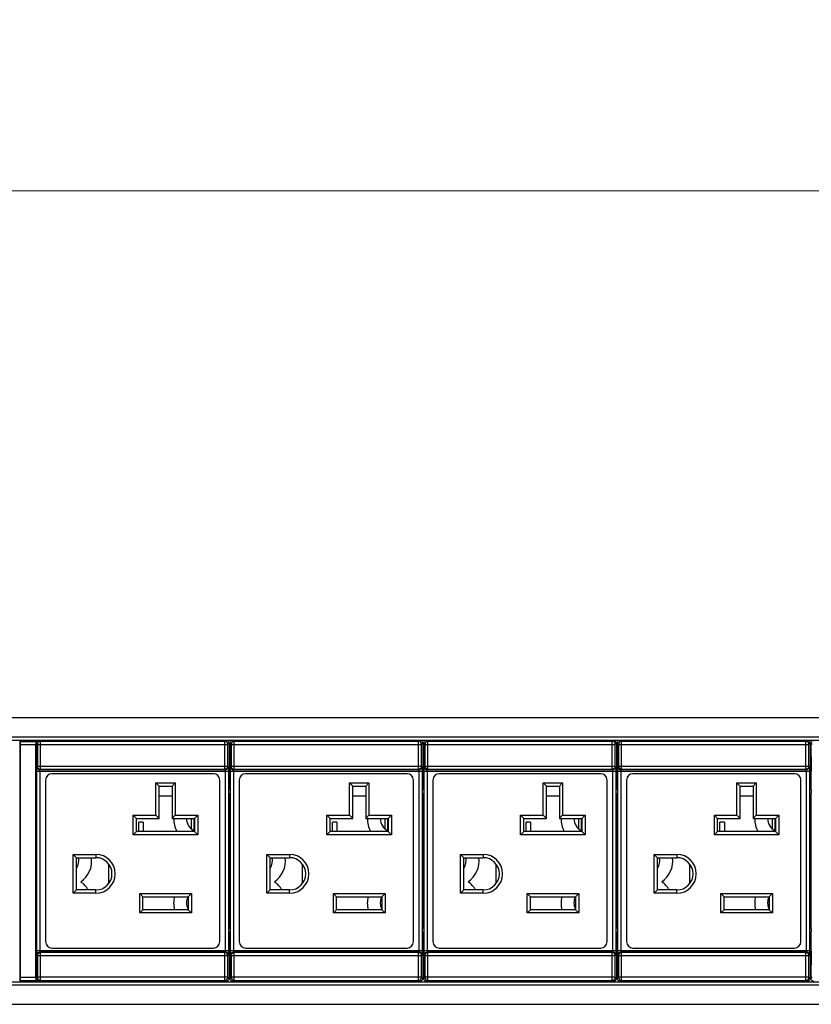
# Model space of a CAD drawing. Units: millimetres. Extents: x 0 to 1680, y 0 to 1188.
# Drawn here: x 1106 to 1228, y 791 to 943 of the extents above; entities that cross this region are included whole.
import ezdxf

# ---------------------------------------------------------------- set-up
doc = ezdxf.new("R2010")
doc.units = ezdxf.units.MM
doc.header["$LTSCALE"] = 8
doc.header["$PDMODE"] = 3
doc.header["$PDSIZE"] = 0.35
doc.layers.get('0').update_dxf_attribs({"linetype": 'CONTINUOUS'})
doc.layers.get('Defpoints').update_dxf_attribs({"linetype": 'CONTINUOUS'})
for name, color, linetype in [('02___PRT_ALL_AXES', 7, 'CONTINUOUS'), ('03___PRT_ALL_CURVES', 7, 'CONTINUOUS'), ('DIM', 5, 'CONTINUOUS')]:
    doc.layers.add(name, color=color, linetype=linetype)
doc.dimstyles.get("Standard").update_dxf_attribs({"dimscale": 3.8, "dimtxt": 3, "dimasz": 3, "dimexe": 1, "dimexo": 1, "dimgap": 1, "dimtad": 1, "dimlfac": 0.1, "dimdsep": 46, "dimtxsty": 'Standard', "dimblk": '_FILLED', "dimcen": 3, "dimadec": 0, "dimazin": 2, "dimtfac": 1, "dimtmove": 0, "dimatfit": 3, "dimldrblk": '_FILLED', "dimfxl": 1, "dimtolj": 1, "dimtzin": 0, "dimlwd": 0, "dimlwe": 0, "dimarcsym": 0})

# ---------------------------------------------------------------- blocks, each defined once
blk = doc.blocks.new('_FILLED')
at = {"color": 0, "linetype": 'ByBlock'}
blk.add_solid([(0, 0), (-1, 0.167), (-1, -0.167)], dxfattribs=at)
blk = doc.blocks.new('*D33')
at = {"layer": 'Defpoints', "color": 0, "linetype": 'Continuous', "transparency": 16777216}
for p in [(1401.14, 917), (1401.14, 837), (434.04, 835.48)]:
    blk.add_point(p, dxfattribs=at)
at = {"layer": 'DIM', "color": 0, "linetype": 'Continuous', "lineweight": 0, "transparency": 16777216}
for p, q in [((434.04, 839.28), (434.04, 920.8)), ((1401.14, 840.8), (1401.14, 920.8)), ((445.44, 917), (1389.74, 917))]:
    blk.add_line(p, q, dxfattribs=at)
at = {"layer": 'DIM', "color": 0, "linetype": 'Continuous', "lineweight": 0, "transparency": 16777216, "xscale": 11.4, "yscale": 11.4, "zscale": 11.4, "rotation": 180}
blk.add_blockref('_FILLED', (434.04, 917), dxfattribs=at)
at = {"layer": 'DIM', "color": 0, "linetype": 'Continuous', "lineweight": 0, "transparency": 16777216, "xscale": 11.4, "yscale": 11.4, "zscale": 11.4}
blk.add_blockref('_FILLED', (1401.14, 917), dxfattribs=at)
at = {"layer": 'DIM', "color": 0, "linetype": 'Continuous', "transparency": 16777216, "insert": (917.59, 926.5), "char_height": 11.4, "attachment_point": 5}
blk.add_mtext('\\A1;96.71cm [38.07"]', dxfattribs=at)

msp = doc.modelspace()

# ---------------------------------------------------------------- linework, layer by layer
at = {"color": 7, "linetype": 'Continuous'}
for p, q in [((482.041, 835.479), (1353.141, 835.479)), ((484.041, 832.479), (1351.141, 832.479)), ((484.041, 831.979), (1351.141, 831.979)), ((1105.651, 794.579), (1105.651, 831.979)), ((1105.651, 831.829), (1108.151, 831.829)), ((1105.698, 831.782), (1105.651, 831.829)), ((1105.698, 831.782), (1108.104, 831.782)), ((1105.707, 831.282), (1108.095, 831.282)), ((1105.707, 795.276), (1105.707, 831.282)), ((1108.095, 795.276), (1108.095, 831.282)), ((1108.104, 831.782), (1108.151, 831.829)), ((1108.151, 794.579), (1108.151, 831.979)), ((1108.343, 831.288), (1108.168, 831.463)), ((1108.168, 831.463), (1108.168, 829.956)), ((1108.343, 831.288), (1137.86, 831.288)), ((1108.343, 831.288), (1108.343, 827.954)), ((1108.842, 831.788), (1108.668, 831.963)), ((1137.36, 831.788), (1108.842, 831.788)), ((1108.842, 827.454), (1108.842, 831.788)), ((1109.101, 831.835), (1109.101, 831.979)), ((1137.101, 831.835), (1109.101, 831.835)), ((1137.101, 831.835), (1137.101, 831.979)), ((1137.535, 831.963), (1137.36, 831.788)), ((1137.36, 827.454), (1137.36, 831.788)), ((1138.034, 831.463), (1137.86, 831.288)), ((1137.86, 827.954), (1137.86, 831.288)), ((1138.034, 831.463), (1138.034, 824.779)), ((1138.034, 830.879), (1138.168, 830.879)), ((1138.343, 831.288), (1138.168, 831.463)), ((1138.168, 831.463), (1138.168, 829.956)), ((1138.343, 831.288), (1167.86, 831.288)), ((1138.343, 831.288), (1138.343, 827.954)), ((1138.842, 831.788), (1138.668, 831.963)), ((1167.36, 831.788), (1138.842, 831.788)), ((1138.842, 827.454), (1138.842, 831.788)), ((1139.101, 831.835), (1139.101, 831.979)), ((1167.101, 831.835), (1139.101, 831.835)), ((1167.101, 831.835), (1167.101, 831.979)), ((1167.535, 831.963), (1167.36, 831.788)), ((1167.36, 827.454), (1167.36, 831.788)), ((1168.034, 831.463), (1167.86, 831.288)), ((1167.86, 827.954), (1167.86, 831.288)), ((1168.034, 831.463), (1168.034, 824.779)), ((1168.034, 830.879), (1168.168, 830.879)), ((1168.343, 831.288), (1168.168, 831.463)), ((1168.168, 831.463), (1168.168, 829.956)), ((1168.343, 831.288), (1197.86, 831.288)), ((1168.343, 831.288), (1168.343, 827.954)), ((1168.842, 831.788), (1168.668, 831.963)), ((1197.36, 831.788), (1168.842, 831.788)), ((1168.842, 827.454), (1168.842, 831.788)), ((1169.101, 831.835), (1169.101, 831.979)), ((1197.101, 831.835), (1169.101, 831.835)), ((1197.101, 831.835), (1197.101, 831.979)), ((1197.535, 831.963), (1197.36, 831.788)), ((1197.36, 827.454), (1197.36, 831.788)), ((1198.034, 831.463), (1197.86, 831.288)), ((1197.86, 827.954), (1197.86, 831.288)), ((1198.034, 831.463), (1198.034, 824.779)), ((1198.034, 830.879), (1198.168, 830.879)), ((1198.343, 831.288), (1198.168, 831.463)), ((1198.168, 831.463), (1198.168, 829.956)), ((1198.343, 831.288), (1227.86, 831.288)), ((1198.343, 831.288), (1198.343, 827.954)), ((1198.842, 831.788), (1198.668, 831.963)), ((1227.36, 831.788), (1198.842, 831.788)), ((1198.842, 827.454), (1198.842, 831.788)), ((1199.101, 831.835), (1199.101, 831.979)), ((1227.101, 831.835), (1199.101, 831.835)), ((1227.101, 831.835), (1227.101, 831.979)), ((1227.535, 831.963), (1227.36, 831.788)), ((1227.36, 827.454), (1227.36, 831.788)), ((1228.034, 831.463), (1227.86, 831.288)), ((1227.86, 827.954), (1227.86, 831.288)), ((1228.034, 831.463), (1228.034, 824.779)), ((1228.034, 830.879), (1228.168, 830.879)), ((1228.343, 831.288), (1228.168, 831.463)), ((1228.168, 831.463), (1228.168, 829.956)), ((1138.034, 830.379), (1138.168, 830.379)), ((1168.034, 830.379), (1168.168, 830.379)), ((1198.034, 830.379), (1198.168, 830.379)), ((1228.034, 830.379), (1228.168, 830.379)), ((1108.266, 827.877), (1108.343, 827.954)), ((1108.343, 827.954), (1137.86, 827.954)), ((1137.86, 827.954), (1137.937, 827.877)), ((1138.266, 827.877), (1138.343, 827.954)), ((1138.343, 827.954), (1167.86, 827.954)), ((1167.86, 827.954), (1167.937, 827.877)), ((1168.266, 827.877), (1168.343, 827.954)), ((1168.343, 827.954), (1197.86, 827.954)), ((1197.86, 827.954), (1197.937, 827.877)), ((1198.266, 827.877), (1198.343, 827.954)), ((1198.343, 827.954), (1227.86, 827.954)), ((1227.86, 827.954), (1227.937, 827.877)), ((1108.168, 826.602), (1108.168, 824.779)), ((1108.254, 827.177), (1137.949, 827.177)), ((1108.254, 799.382), (1108.254, 827.177)), ((1108.753, 799.382), (1108.753, 827.177)), ((1108.765, 827.377), (1108.842, 827.454)), ((1137.437, 827.377), (1108.765, 827.377)), ((1108.842, 827.454), (1137.36, 827.454)), ((1135.601, 826.779), (1110.601, 826.779)), ((1137.36, 827.454), (1137.437, 827.377)), ((1137.449, 827.177), (1137.449, 799.382)), ((1137.949, 827.177), (1137.949, 799.382)), ((1138.168, 826.602), (1138.168, 824.779)), ((1138.254, 827.177), (1167.949, 827.177)), ((1138.254, 799.382), (1138.254, 827.177)), ((1138.753, 799.382), (1138.753, 827.177)), ((1138.765, 827.377), (1138.842, 827.454)), ((1167.437, 827.377), (1138.765, 827.377)), ((1138.842, 827.454), (1167.36, 827.454)), ((1165.601, 826.779), (1140.601, 826.779)), ((1167.36, 827.454), (1167.437, 827.377)), ((1167.449, 827.177), (1167.449, 799.382)), ((1167.949, 827.177), (1167.949, 799.382)), ((1168.168, 826.602), (1168.168, 824.779)), ((1168.254, 827.177), (1197.949, 827.177)), ((1168.254, 799.382), (1168.254, 827.177)), ((1168.753, 799.382), (1168.753, 827.177)), ((1168.765, 827.377), (1168.842, 827.454)), ((1197.437, 827.377), (1168.765, 827.377)), ((1168.842, 827.454), (1197.36, 827.454)), ((1195.601, 826.779), (1170.601, 826.779)), ((1197.36, 827.454), (1197.437, 827.377)), ((1197.449, 827.177), (1197.449, 799.382)), ((1197.949, 827.177), (1197.949, 799.382)), ((1198.168, 826.602), (1198.168, 824.779)), ((1198.254, 827.177), (1227.949, 827.177)), ((1198.254, 799.382), (1198.254, 827.177)), ((1198.753, 799.382), (1198.753, 827.177)), ((1198.765, 827.377), (1198.842, 827.454)), ((1227.437, 827.377), (1198.765, 827.377)), ((1198.842, 827.454), (1227.36, 827.454)), ((1225.601, 826.779), (1200.601, 826.779)), ((1227.36, 827.454), (1227.437, 827.377)), ((1227.449, 827.177), (1227.449, 799.382)), ((1227.949, 827.177), (1227.949, 799.382)), ((1228.168, 826.602), (1228.168, 824.779)), ((1109.601, 825.779), (1109.601, 800.779)), ((1126.701, 825.339), (1129.701, 825.339)), ((1127.201, 824.839), (1126.701, 825.339)), ((1126.701, 820.339), (1126.701, 825.339)), ((1127.201, 824.839), (1129.201, 824.839)), ((1127.201, 819.839), (1127.201, 824.839)), ((1129.201, 824.839), (1129.701, 825.339)), ((1129.201, 824.839), (1129.201, 819.839)), ((1129.701, 825.339), (1129.701, 820.339)), ((1136.601, 800.779), (1136.601, 825.779)), ((1139.601, 825.779), (1139.601, 800.779)), ((1156.701, 825.339), (1159.701, 825.339)), ((1157.201, 824.839), (1156.701, 825.339)), ((1156.701, 820.339), (1156.701, 825.339)), ((1157.201, 824.839), (1159.201, 824.839)), ((1157.201, 819.839), (1157.201, 824.839)), ((1159.201, 824.839), (1159.701, 825.339)), ((1159.201, 824.839), (1159.201, 819.839)), ((1159.701, 825.339), (1159.701, 820.339)), ((1166.601, 800.779), (1166.601, 825.779)), ((1169.601, 825.779), (1169.601, 800.779)), ((1186.701, 825.339), (1189.701, 825.339)), ((1187.201, 824.839), (1186.701, 825.339)), ((1186.701, 820.339), (1186.701, 825.339)), ((1187.201, 824.839), (1189.201, 824.839)), ((1187.201, 819.839), (1187.201, 824.839)), ((1189.201, 824.839), (1189.701, 825.339)), ((1189.201, 824.839), (1189.201, 819.839)), ((1189.701, 825.339), (1189.701, 820.339)), ((1196.601, 800.779), (1196.601, 825.779)), ((1199.601, 825.779), (1199.601, 800.779)), ((1216.701, 825.339), (1219.701, 825.339)), ((1217.201, 824.839), (1216.701, 825.339)), ((1216.701, 820.339), (1216.701, 825.339)), ((1217.201, 824.839), (1219.201, 824.839)), ((1217.201, 819.839), (1217.201, 824.839)), ((1219.201, 824.839), (1219.701, 825.339)), ((1219.201, 824.839), (1219.201, 819.839)), ((1219.701, 825.339), (1219.701, 820.339)), ((1226.601, 800.779), (1226.601, 825.779)), ((1108.177, 824.279), (1108.185, 824.279)), ((1108.194, 802.779), (1108.194, 823.779)), ((1129.201, 823.279), (1127.201, 823.279)), ((1138.008, 802.779), (1138.008, 823.779)), ((1138.026, 824.279), (1138.017, 824.279)), ((1138.026, 824.279), (1138.028, 824.304)), ((1138.177, 824.279), (1138.185, 824.279)), ((1138.194, 802.779), (1138.194, 823.779)), ((1159.201, 823.279), (1157.201, 823.279)), ((1168.008, 802.779), (1168.008, 823.779)), ((1168.026, 824.279), (1168.017, 824.279)), ((1168.026, 824.279), (1168.028, 824.304)), ((1168.177, 824.279), (1168.185, 824.279)), ((1168.194, 802.779), (1168.194, 823.779)), ((1189.201, 823.279), (1187.201, 823.279)), ((1198.008, 802.779), (1198.008, 823.779)), ((1198.026, 824.279), (1198.017, 824.279)), ((1198.026, 824.279), (1198.028, 824.304)), ((1198.177, 824.279), (1198.185, 824.279)), ((1198.194, 802.779), (1198.194, 823.779)), ((1219.201, 823.279), (1217.201, 823.279)), ((1228.008, 802.779), (1228.008, 823.779)), ((1228.026, 824.279), (1228.017, 824.279)), ((1228.026, 824.279), (1228.028, 824.304)), ((1228.177, 824.279), (1228.185, 824.279)), ((1228.194, 802.779), (1228.194, 823.779)), ((1123.201, 820.339), (1126.701, 820.339)), ((1123.701, 819.839), (1123.201, 820.339)), ((1123.201, 817.339), (1123.201, 820.339)), ((1127.201, 819.839), (1126.701, 820.339)), ((1129.201, 819.839), (1129.701, 820.339)), ((1129.701, 820.339), (1133.201, 820.339)), ((1132.701, 819.839), (1133.201, 820.339)), ((1133.201, 820.339), (1133.201, 817.339)), ((1153.201, 820.339), (1156.701, 820.339)), ((1153.701, 819.839), (1153.201, 820.339)), ((1153.201, 817.339), (1153.201, 820.339)), ((1157.201, 819.839), (1156.701, 820.339)), ((1159.201, 819.839), (1159.701, 820.339)), ((1159.701, 820.339), (1163.201, 820.339)), ((1162.701, 819.839), (1163.201, 820.339)), ((1163.201, 820.339), (1163.201, 817.339)), ((1183.201, 820.339), (1186.701, 820.339)), ((1183.701, 819.839), (1183.201, 820.339)), ((1183.201, 817.339), (1183.201, 820.339)), ((1187.201, 819.839), (1186.701, 820.339)), ((1189.201, 819.839), (1189.701, 820.339)), ((1189.701, 820.339), (1193.201, 820.339)), ((1192.701, 819.839), (1193.201, 820.339)), ((1193.201, 820.339), (1193.201, 817.339)), ((1213.201, 820.339), (1216.701, 820.339)), ((1213.701, 819.839), (1213.201, 820.339)), ((1213.201, 817.339), (1213.201, 820.339)), ((1217.201, 819.839), (1216.701, 820.339)), ((1219.201, 819.839), (1219.701, 820.339)), ((1219.701, 820.339), (1223.201, 820.339)), ((1222.701, 819.839), (1223.201, 820.339)), ((1223.201, 820.339), (1223.201, 817.339)), ((1123.701, 819.839), (1127.201, 819.839)), ((1123.701, 817.839), (1123.701, 819.839)), ((1124.751, 819.279), (1124.051, 819.279)), ((1124.051, 817.839), (1124.051, 819.279)), ((1124.751, 819.279), (1124.751, 817.839)), ((1129.201, 819.839), (1132.701, 819.839)), ((1132.701, 819.839), (1132.701, 817.839)), ((1153.701, 819.839), (1157.201, 819.839)), ((1153.701, 817.839), (1153.701, 819.839)), ((1154.751, 819.279), (1154.051, 819.279)), ((1154.051, 817.839), (1154.051, 819.279)), ((1154.751, 819.279), (1154.751, 817.839)), ((1159.201, 819.839), (1162.701, 819.839)), ((1162.701, 819.839), (1162.701, 817.839)), ((1183.701, 819.839), (1187.201, 819.839)), ((1183.701, 817.839), (1183.701, 819.839)), ((1184.751, 819.279), (1184.051, 819.279)), ((1184.051, 817.839), (1184.051, 819.279)), ((1184.751, 819.279), (1184.751, 817.839)), ((1189.201, 819.839), (1192.701, 819.839)), ((1192.701, 819.839), (1192.701, 817.839)), ((1213.701, 819.839), (1217.201, 819.839)), ((1213.701, 817.839), (1213.701, 819.839)), ((1214.751, 819.279), (1214.051, 819.279)), ((1214.051, 817.839), (1214.051, 819.279)), ((1214.751, 819.279), (1214.751, 817.839)), ((1219.201, 819.839), (1222.701, 819.839)), ((1222.701, 819.839), (1222.701, 817.839)), ((1123.701, 817.839), (1123.201, 817.339)), ((1133.201, 817.339), (1123.201, 817.339)), ((1132.701, 817.839), (1123.701, 817.839)), ((1132.701, 817.839), (1133.201, 817.339)), ((1153.701, 817.839), (1153.201, 817.339)), ((1163.201, 817.339), (1153.201, 817.339)), ((1162.701, 817.839), (1153.701, 817.839)), ((1162.701, 817.839), (1163.201, 817.339)), ((1183.701, 817.839), (1183.201, 817.339)), ((1193.201, 817.339), (1183.201, 817.339)), ((1192.701, 817.839), (1183.701, 817.839)), ((1192.701, 817.839), (1193.201, 817.339)), ((1213.701, 817.839), (1213.201, 817.339)), ((1223.201, 817.339), (1213.201, 817.339)), ((1222.701, 817.839), (1213.701, 817.839)), ((1222.701, 817.839), (1223.201, 817.339)), ((1113.901, 814.279), (1117.401, 814.279)), ((1114.401, 813.779), (1113.901, 814.279)), ((1113.901, 808.279), (1113.901, 814.279)), ((1117.401, 814.279), (1117.401, 813.779)), ((1143.901, 814.279), (1147.401, 814.279)), ((1144.401, 813.779), (1143.901, 814.279)), ((1143.901, 808.279), (1143.901, 814.279)), ((1147.401, 814.279), (1147.401, 813.779)), ((1173.901, 814.279), (1177.401, 814.279)), ((1174.401, 813.779), (1173.901, 814.279)), ((1173.901, 808.279), (1173.901, 814.279)), ((1177.401, 814.279), (1177.401, 813.779)), ((1203.901, 814.279), (1207.401, 814.279)), ((1204.401, 813.779), (1203.901, 814.279)), ((1203.901, 808.279), (1203.901, 814.279)), ((1207.401, 814.279), (1207.401, 813.779)), ((1114.401, 813.779), (1117.401, 813.779)), ((1114.401, 808.779), (1114.401, 813.779)), ((1119.401, 809.779), (1119.401, 812.779)), ((1144.401, 813.779), (1147.401, 813.779)), ((1144.401, 808.779), (1144.401, 813.779)), ((1149.401, 809.779), (1149.401, 812.779)), ((1174.401, 813.779), (1177.401, 813.779)), ((1174.401, 808.779), (1174.401, 813.779)), ((1179.401, 809.779), (1179.401, 812.779)), ((1204.401, 813.779), (1207.401, 813.779)), ((1204.401, 808.779), (1204.401, 813.779)), ((1209.401, 809.779), (1209.401, 812.779)), ((1114.401, 808.779), (1113.901, 808.279)), ((1117.401, 808.279), (1113.901, 808.279)), ((1117.401, 808.779), (1114.401, 808.779)), ((1117.401, 808.279), (1117.401, 808.779)), ((1124.201, 808.229), (1132.201, 808.229)), ((1124.701, 807.729), (1124.201, 808.229)), ((1124.201, 805.229), (1124.201, 808.229)), ((1131.701, 807.729), (1132.201, 808.229)), ((1132.201, 808.229), (1132.201, 805.229)), ((1144.401, 808.779), (1143.901, 808.279)), ((1147.401, 808.279), (1143.901, 808.279)), ((1147.401, 808.779), (1144.401, 808.779)), ((1147.401, 808.279), (1147.401, 808.779)), ((1154.201, 808.229), (1162.201, 808.229)), ((1154.701, 807.729), (1154.201, 808.229)), ((1154.201, 805.229), (1154.201, 808.229)), ((1161.701, 807.729), (1162.201, 808.229)), ((1162.201, 808.229), (1162.201, 805.229)), ((1174.401, 808.779), (1173.901, 808.279)), ((1177.401, 808.279), (1173.901, 808.279)), ((1177.401, 808.779), (1174.401, 808.779)), ((1177.401, 808.279), (1177.401, 808.779)), ((1184.201, 808.229), (1192.201, 808.229)), ((1184.701, 807.729), (1184.201, 808.229)), ((1184.201, 805.229), (1184.201, 808.229)), ((1191.701, 807.729), (1192.201, 808.229)), ((1192.201, 808.229), (1192.201, 805.229)), ((1204.401, 808.779), (1203.901, 808.279)), ((1207.401, 808.279), (1203.901, 808.279)), ((1207.401, 808.779), (1204.401, 808.779)), ((1207.401, 808.279), (1207.401, 808.779)), ((1214.201, 808.229), (1222.201, 808.229)), ((1214.701, 807.729), (1214.201, 808.229)), ((1214.201, 805.229), (1214.201, 808.229)), ((1221.701, 807.729), (1222.201, 808.229)), ((1222.201, 808.229), (1222.201, 805.229)), ((1124.701, 807.729), (1131.701, 807.729)), ((1124.701, 805.729), (1124.701, 807.729)), ((1131.701, 807.729), (1131.701, 805.729)), ((1154.701, 807.729), (1161.701, 807.729)), ((1154.701, 805.729), (1154.701, 807.729)), ((1161.701, 807.729), (1161.701, 805.729)), ((1184.701, 807.729), (1191.701, 807.729)), ((1184.701, 805.729), (1184.701, 807.729)), ((1191.701, 807.729), (1191.701, 805.729)), ((1214.701, 807.729), (1221.701, 807.729)), ((1214.701, 805.729), (1214.701, 807.729)), ((1221.701, 807.729), (1221.701, 805.729)), ((1124.701, 805.729), (1124.201, 805.229)), ((1132.201, 805.229), (1124.201, 805.229)), ((1131.701, 805.729), (1124.701, 805.729)), ((1131.701, 805.729), (1132.201, 805.229)), ((1154.701, 805.729), (1154.201, 805.229)), ((1162.201, 805.229), (1154.201, 805.229)), ((1161.701, 805.729), (1154.701, 805.729)), ((1161.701, 805.729), (1162.201, 805.229)), ((1184.701, 805.729), (1184.201, 805.229)), ((1192.201, 805.229), (1184.201, 805.229)), ((1191.701, 805.729), (1184.701, 805.729)), ((1191.701, 805.729), (1192.201, 805.229)), ((1214.701, 805.729), (1214.201, 805.229)), ((1222.201, 805.229), (1214.201, 805.229)), ((1221.701, 805.729), (1214.701, 805.729)), ((1221.701, 805.729), (1222.201, 805.229)), ((1108.168, 801.779), (1108.168, 799.956)), ((1108.177, 802.279), (1108.174, 802.255)), ((1108.177, 802.279), (1108.185, 802.279)), ((1138.026, 802.279), (1138.017, 802.279)), ((1138.034, 801.779), (1138.034, 795.096)), ((1138.168, 801.779), (1138.168, 799.956)), ((1138.177, 802.279), (1138.174, 802.255)), ((1138.177, 802.279), (1138.185, 802.279)), ((1168.026, 802.279), (1168.017, 802.279)), ((1168.034, 801.779), (1168.034, 795.096)), ((1168.168, 801.779), (1168.168, 799.956)), ((1168.177, 802.279), (1168.174, 802.255)), ((1168.177, 802.279), (1168.185, 802.279)), ((1198.026, 802.279), (1198.017, 802.279)), ((1198.034, 801.779), (1198.034, 795.096)), ((1198.168, 801.779), (1198.168, 799.956)), ((1198.177, 802.279), (1198.174, 802.255)), ((1198.177, 802.279), (1198.185, 802.279)), ((1228.026, 802.279), (1228.017, 802.279)), ((1228.034, 801.779), (1228.034, 795.096)), ((1228.168, 801.779), (1228.168, 799.956)), ((1228.177, 802.279), (1228.174, 802.255)), ((1228.177, 802.279), (1228.185, 802.279)), ((1137.949, 799.382), (1108.254, 799.382)), ((1137.437, 799.182), (1108.765, 799.182)), ((1108.842, 799.105), (1108.765, 799.182)), ((1137.36, 799.105), (1108.842, 799.105)), ((1108.842, 794.771), (1108.842, 799.105)), ((1110.601, 799.779), (1135.601, 799.779)), ((1137.437, 799.182), (1137.36, 799.105)), ((1137.36, 794.771), (1137.36, 799.105)), ((1167.949, 799.382), (1138.254, 799.382)), ((1167.437, 799.182), (1138.765, 799.182)), ((1138.842, 799.105), (1138.765, 799.182)), ((1167.36, 799.105), (1138.842, 799.105)), ((1138.842, 794.771), (1138.842, 799.105)), ((1140.601, 799.779), (1165.601, 799.779)), ((1167.437, 799.182), (1167.36, 799.105)), ((1167.36, 794.771), (1167.36, 799.105)), ((1197.949, 799.382), (1168.254, 799.382)), ((1197.437, 799.182), (1168.765, 799.182)), ((1168.842, 799.105), (1168.765, 799.182)), ((1197.36, 799.105), (1168.842, 799.105)), ((1168.842, 794.771), (1168.842, 799.105)), ((1170.601, 799.779), (1195.601, 799.779)), ((1197.437, 799.182), (1197.36, 799.105)), ((1197.36, 794.771), (1197.36, 799.105)), ((1227.949, 799.382), (1198.254, 799.382)), ((1227.437, 799.182), (1198.765, 799.182)), ((1198.842, 799.105), (1198.765, 799.182)), ((1227.36, 799.105), (1198.842, 799.105)), ((1198.842, 794.771), (1198.842, 799.105)), ((1200.601, 799.779), (1225.601, 799.779)), ((1227.437, 799.182), (1227.36, 799.105)), ((1227.36, 794.771), (1227.36, 799.105)), ((1108.343, 798.605), (1108.266, 798.682)), ((1137.86, 798.605), (1108.343, 798.605)), ((1108.343, 798.605), (1108.343, 795.271)), ((1137.937, 798.682), (1137.86, 798.605)), ((1137.86, 795.271), (1137.86, 798.605)), ((1138.343, 798.605), (1138.266, 798.682)), ((1167.86, 798.605), (1138.343, 798.605)), ((1138.343, 798.605), (1138.343, 795.271)), ((1167.937, 798.682), (1167.86, 798.605)), ((1167.86, 795.271), (1167.86, 798.605)), ((1168.343, 798.605), (1168.266, 798.682)), ((1197.86, 798.605), (1168.343, 798.605)), ((1168.343, 798.605), (1168.343, 795.271)), ((1197.937, 798.682), (1197.86, 798.605)), ((1197.86, 795.271), (1197.86, 798.605)), ((1198.343, 798.605), (1198.266, 798.682)), ((1227.86, 798.605), (1198.343, 798.605)), ((1198.343, 798.605), (1198.343, 795.271)), ((1227.937, 798.682), (1227.86, 798.605)), ((1227.86, 795.271), (1227.86, 798.605)), ((1108.168, 796.602), (1108.168, 795.096)), ((1138.034, 796.179), (1138.168, 796.179)), ((1138.034, 795.679), (1138.168, 795.679)), ((1138.168, 796.602), (1138.168, 795.096)), ((1168.034, 796.179), (1168.168, 796.179)), ((1168.034, 795.679), (1168.168, 795.679)), ((1168.168, 796.602), (1168.168, 795.096)), ((1198.034, 796.179), (1198.168, 796.179)), ((1198.034, 795.679), (1198.168, 795.679)), ((1198.168, 796.602), (1198.168, 795.096)), ((1228.034, 796.179), (1228.168, 796.179)), ((1228.034, 795.679), (1228.168, 795.679)), ((1228.168, 796.602), (1228.168, 795.096)), ((484.041, 794.579), (1351.141, 794.579)), ((1105.651, 794.729), (1105.698, 794.777)), ((1108.151, 794.729), (1105.651, 794.729)), ((1105.698, 794.777), (1108.104, 794.777)), ((1105.707, 795.276), (1108.095, 795.276)), ((1108.151, 794.729), (1108.104, 794.777)), ((1108.168, 795.096), (1108.343, 795.271)), ((1137.86, 795.271), (1108.343, 795.271)), ((1108.668, 794.596), (1108.842, 794.771)), ((1108.842, 794.771), (1137.36, 794.771)), ((1137.101, 794.724), (1109.101, 794.724)), ((1109.101, 794.579), (1109.101, 794.724)), ((1137.101, 794.579), (1137.101, 794.724)), ((1137.36, 794.771), (1137.535, 794.596)), ((1137.86, 795.271), (1138.034, 795.096)), ((1138.168, 795.096), (1138.343, 795.271)), ((1167.86, 795.271), (1138.343, 795.271)), ((1138.668, 794.596), (1138.842, 794.771)), ((1138.842, 794.771), (1167.36, 794.771)), ((1167.101, 794.724), (1139.101, 794.724)), ((1139.101, 794.579), (1139.101, 794.724)), ((1167.101, 794.579), (1167.101, 794.724)), ((1167.36, 794.771), (1167.535, 794.596)), ((1167.86, 795.271), (1168.034, 795.096)), ((1168.168, 795.096), (1168.343, 795.271)), ((1197.86, 795.271), (1168.343, 795.271)), ((1168.668, 794.596), (1168.842, 794.771)), ((1168.842, 794.771), (1197.36, 794.771)), ((1197.101, 794.724), (1169.101, 794.724)), ((1169.101, 794.579), (1169.101, 794.724)), ((1197.101, 794.579), (1197.101, 794.724)), ((1197.36, 794.771), (1197.535, 794.596)), ((1197.86, 795.271), (1198.034, 795.096)), ((1198.168, 795.096), (1198.343, 795.271)), ((1227.86, 795.271), (1198.343, 795.271)), ((1198.668, 794.596), (1198.842, 794.771)), ((1198.842, 794.771), (1227.36, 794.771)), ((1227.101, 794.724), (1199.101, 794.724)), ((1199.101, 794.579), (1199.101, 794.724)), ((1227.101, 794.579), (1227.101, 794.724)), ((1227.36, 794.771), (1227.535, 794.596)), ((1227.86, 795.271), (1228.034, 795.096)), ((1228.168, 795.096), (1228.343, 795.271)), ((484.041, 794.079), (1351.141, 794.079)), ((482.041, 791.079), (1353.141, 791.079))]:
    msp.add_line(p, q, dxfattribs=at)
for points in [[(1105.707, 831.282), (1105.707, 831.435), (1105.705, 831.573), (1105.703, 831.684), (1105.701, 831.756), (1105.698, 831.782)], [(1108.104, 831.782), (1108.101, 831.756), (1108.099, 831.684), (1108.097, 831.573), (1108.096, 831.435), (1108.095, 831.282)], [(1108.168, 831.463), (1108.192, 831.617), (1108.263, 831.757)], [(1108.263, 831.757), (1108.374, 831.867), (1108.513, 831.938), (1108.668, 831.963)], [(1108.842, 831.788), (1108.688, 831.763), (1108.549, 831.692), (1108.438, 831.582), (1108.367, 831.442), (1108.343, 831.288)], [(1137.86, 831.288), (1137.835, 831.442), (1137.764, 831.582), (1137.654, 831.692), (1137.514, 831.763), (1137.36, 831.788)], [(1137.535, 831.963), (1137.689, 831.938), (1137.828, 831.867), (1137.939, 831.757), (1138.01, 831.617), (1138.034, 831.463)], [(1138.168, 831.463), (1138.192, 831.617), (1138.263, 831.757), (1138.374, 831.867), (1138.513, 831.938), (1138.668, 831.963)], [(1138.842, 831.788), (1138.688, 831.763), (1138.549, 831.692), (1138.438, 831.582), (1138.367, 831.442), (1138.343, 831.288)], [(1167.86, 831.288), (1167.835, 831.442), (1167.764, 831.582), (1167.654, 831.692), (1167.514, 831.763), (1167.36, 831.788)], [(1167.535, 831.963), (1167.689, 831.938), (1167.828, 831.867), (1167.939, 831.757), (1168.01, 831.617), (1168.034, 831.463)], [(1168.168, 831.463), (1168.192, 831.617), (1168.263, 831.757), (1168.374, 831.867), (1168.513, 831.938), (1168.668, 831.963)], [(1168.842, 831.788), (1168.688, 831.763), (1168.549, 831.692), (1168.438, 831.582), (1168.367, 831.442), (1168.343, 831.288)], [(1197.86, 831.288), (1197.835, 831.442), (1197.764, 831.582), (1197.654, 831.692), (1197.514, 831.763), (1197.36, 831.788)], [(1197.535, 831.963), (1197.689, 831.938), (1197.828, 831.867), (1197.939, 831.757), (1198.01, 831.617), (1198.034, 831.463)], [(1198.168, 831.463), (1198.192, 831.617), (1198.263, 831.757), (1198.374, 831.867), (1198.513, 831.938), (1198.668, 831.963)], [(1198.842, 831.788), (1198.688, 831.763), (1198.549, 831.692), (1198.438, 831.582), (1198.367, 831.442), (1198.343, 831.288)], [(1227.86, 831.288), (1227.835, 831.442), (1227.764, 831.582), (1227.654, 831.692), (1227.514, 831.763), (1227.36, 831.788)], [(1227.535, 831.963), (1227.689, 831.938), (1227.828, 831.867), (1227.939, 831.757), (1228.01, 831.617), (1228.034, 831.463)], [(1228.168, 831.463), (1228.192, 831.617), (1228.263, 831.757), (1228.374, 831.867), (1228.513, 831.938), (1228.668, 831.963)], [(1108.168, 829.956), (1108.168, 829.799), (1108.17, 829.658), (1108.172, 829.547), (1108.174, 829.477)], [(1108.174, 829.477), (1108.179, 829.348), (1108.184, 829.148), (1108.187, 828.892), (1108.189, 828.596), (1108.19, 828.279), (1108.189, 827.963), (1108.187, 827.667), (1108.184, 827.41), (1108.179, 827.211), (1108.174, 827.081)], [(1138.168, 829.956), (1138.168, 829.799), (1138.17, 829.658), (1138.172, 829.547), (1138.174, 829.477)], [(1138.174, 829.477), (1138.179, 829.348), (1138.184, 829.148), (1138.187, 828.892), (1138.189, 828.596), (1138.19, 828.279), (1138.189, 827.963), (1138.187, 827.667), (1138.184, 827.41), (1138.179, 827.211), (1138.174, 827.081)], [(1168.168, 829.956), (1168.168, 829.799), (1168.17, 829.658), (1168.172, 829.547), (1168.174, 829.477)], [(1168.174, 829.477), (1168.179, 829.348), (1168.184, 829.148), (1168.187, 828.892), (1168.189, 828.596), (1168.19, 828.279), (1168.189, 827.963), (1168.187, 827.667), (1168.184, 827.41), (1168.179, 827.211), (1168.174, 827.081)], [(1198.168, 829.956), (1198.168, 829.799), (1198.17, 829.658), (1198.172, 829.547), (1198.174, 829.477)], [(1198.174, 829.477), (1198.179, 829.348), (1198.184, 829.148), (1198.187, 828.892), (1198.189, 828.596), (1198.19, 828.279), (1198.189, 827.963), (1198.187, 827.667), (1198.184, 827.41), (1198.179, 827.211), (1198.174, 827.081)], [(1228.168, 829.956), (1228.168, 829.799), (1228.17, 829.658), (1228.172, 829.547), (1228.174, 829.477)], [(1228.174, 829.477), (1228.179, 829.348), (1228.184, 829.148), (1228.187, 828.892), (1228.189, 828.596), (1228.19, 828.279), (1228.189, 827.963), (1228.187, 827.667), (1228.184, 827.41), (1228.179, 827.211), (1228.174, 827.081)], [(1108.254, 827.177), (1108.254, 827.356), (1108.255, 827.524), (1108.257, 827.668), (1108.26, 827.779), (1108.262, 827.85), (1108.266, 827.877)], [(1108.266, 827.877), (1108.29, 827.723), (1108.361, 827.583), (1108.472, 827.473), (1108.611, 827.402), (1108.765, 827.377)], [(1108.343, 827.954), (1108.367, 827.801), (1108.437, 827.661), (1108.548, 827.55), (1108.688, 827.479), (1108.842, 827.454)], [(1137.86, 827.954), (1137.836, 827.801), (1137.765, 827.661), (1137.654, 827.55), (1137.515, 827.479), (1137.36, 827.454)], [(1137.937, 827.877), (1137.912, 827.723), (1137.841, 827.583), (1137.731, 827.473), (1137.591, 827.402), (1137.437, 827.377)], [(1137.937, 827.877), (1137.94, 827.85), (1137.943, 827.779), (1137.945, 827.668), (1137.947, 827.524), (1137.948, 827.356), (1137.949, 827.177)], [(1138.254, 827.177), (1138.254, 827.356), (1138.255, 827.524), (1138.257, 827.668), (1138.26, 827.779), (1138.262, 827.85), (1138.266, 827.877)], [(1138.266, 827.877), (1138.29, 827.723), (1138.361, 827.583), (1138.472, 827.473), (1138.611, 827.402), (1138.765, 827.377)], [(1138.343, 827.954), (1138.367, 827.801), (1138.437, 827.661), (1138.548, 827.55), (1138.688, 827.479), (1138.842, 827.454)], [(1167.86, 827.954), (1167.836, 827.801), (1167.765, 827.661), (1167.654, 827.55), (1167.515, 827.479), (1167.36, 827.454)], [(1167.937, 827.877), (1167.912, 827.723), (1167.841, 827.583), (1167.731, 827.473), (1167.591, 827.402), (1167.437, 827.377)], [(1167.937, 827.877), (1167.94, 827.85), (1167.943, 827.779), (1167.945, 827.668), (1167.947, 827.524), (1167.948, 827.356), (1167.949, 827.177)], [(1168.254, 827.177), (1168.254, 827.356), (1168.255, 827.524), (1168.257, 827.668), (1168.26, 827.779), (1168.262, 827.85), (1168.266, 827.877)], [(1168.266, 827.877), (1168.29, 827.723), (1168.361, 827.583), (1168.472, 827.473), (1168.611, 827.402), (1168.765, 827.377)], [(1168.343, 827.954), (1168.367, 827.801), (1168.437, 827.661), (1168.548, 827.55), (1168.688, 827.479), (1168.842, 827.454)], [(1197.86, 827.954), (1197.836, 827.801), (1197.765, 827.661), (1197.654, 827.55), (1197.515, 827.479), (1197.36, 827.454)], [(1197.937, 827.877), (1197.912, 827.723), (1197.841, 827.583), (1197.731, 827.473), (1197.591, 827.402), (1197.437, 827.377)], [(1197.937, 827.877), (1197.94, 827.85), (1197.943, 827.779), (1197.945, 827.668), (1197.947, 827.524), (1197.948, 827.356), (1197.949, 827.177)], [(1198.254, 827.177), (1198.254, 827.356), (1198.255, 827.524), (1198.257, 827.668), (1198.26, 827.779), (1198.262, 827.85), (1198.266, 827.877)], [(1198.266, 827.877), (1198.29, 827.723), (1198.361, 827.583), (1198.472, 827.473), (1198.611, 827.402), (1198.765, 827.377)], [(1198.343, 827.954), (1198.367, 827.801), (1198.437, 827.661), (1198.548, 827.55), (1198.688, 827.479), (1198.842, 827.454)], [(1227.86, 827.954), (1227.836, 827.801), (1227.765, 827.661), (1227.654, 827.55), (1227.515, 827.479), (1227.36, 827.454)], [(1227.937, 827.877), (1227.912, 827.723), (1227.841, 827.583), (1227.731, 827.473), (1227.591, 827.402), (1227.437, 827.377)], [(1227.937, 827.877), (1227.94, 827.85), (1227.943, 827.779), (1227.945, 827.668), (1227.947, 827.524), (1227.948, 827.356), (1227.949, 827.177)], [(1108.174, 827.081), (1108.172, 827.012), (1108.17, 826.901), (1108.168, 826.76), (1108.168, 826.602)], [(1108.753, 827.177), (1108.754, 827.228), (1108.755, 827.276), (1108.757, 827.317), (1108.759, 827.349), (1108.762, 827.369), (1108.765, 827.377)], [(1137.437, 827.377), (1137.44, 827.369), (1137.443, 827.349), (1137.445, 827.317), (1137.447, 827.276), (1137.448, 827.228), (1137.449, 827.177)], [(1138.174, 827.081), (1138.172, 827.012), (1138.17, 826.901), (1138.168, 826.76), (1138.168, 826.602)], [(1138.753, 827.177), (1138.754, 827.228), (1138.755, 827.276), (1138.757, 827.317), (1138.759, 827.349), (1138.762, 827.369), (1138.765, 827.377)], [(1167.437, 827.377), (1167.44, 827.369), (1167.443, 827.349), (1167.445, 827.317), (1167.447, 827.276), (1167.448, 827.228), (1167.449, 827.177)], [(1168.174, 827.081), (1168.172, 827.012), (1168.17, 826.901), (1168.168, 826.76), (1168.168, 826.602)], [(1168.753, 827.177), (1168.754, 827.228), (1168.755, 827.276), (1168.757, 827.317), (1168.759, 827.349), (1168.762, 827.369), (1168.765, 827.377)], [(1197.437, 827.377), (1197.44, 827.369), (1197.443, 827.349), (1197.445, 827.317), (1197.447, 827.276), (1197.448, 827.228), (1197.449, 827.177)], [(1198.174, 827.081), (1198.172, 827.012), (1198.17, 826.901), (1198.168, 826.76), (1198.168, 826.602)], [(1198.753, 827.177), (1198.754, 827.228), (1198.755, 827.276), (1198.757, 827.317), (1198.759, 827.349), (1198.762, 827.369), (1198.765, 827.377)], [(1227.437, 827.377), (1227.44, 827.369), (1227.443, 827.349), (1227.445, 827.317), (1227.447, 827.276), (1227.448, 827.228), (1227.449, 827.177)], [(1228.174, 827.081), (1228.172, 827.012), (1228.17, 826.901), (1228.168, 826.76), (1228.168, 826.602)], [(1108.168, 824.779), (1108.168, 824.625), (1108.17, 824.485), (1108.171, 824.375), (1108.174, 824.304), (1108.177, 824.279)], [(1138.028, 824.304), (1138.031, 824.375), (1138.033, 824.485), (1138.034, 824.625), (1138.034, 824.779)], [(1138.168, 824.779), (1138.168, 824.625), (1138.17, 824.485), (1138.171, 824.375), (1138.174, 824.304), (1138.177, 824.279)], [(1168.028, 824.304), (1168.031, 824.375), (1168.033, 824.485), (1168.034, 824.625), (1168.034, 824.779)], [(1168.168, 824.779), (1168.168, 824.625), (1168.17, 824.485), (1168.171, 824.375), (1168.174, 824.304), (1168.177, 824.279)], [(1198.028, 824.304), (1198.031, 824.375), (1198.033, 824.485), (1198.034, 824.625), (1198.034, 824.779)], [(1198.168, 824.779), (1198.168, 824.625), (1198.17, 824.485), (1198.171, 824.375), (1198.174, 824.304), (1198.177, 824.279)], [(1228.028, 824.304), (1228.031, 824.375), (1228.033, 824.485), (1228.034, 824.625), (1228.034, 824.779)], [(1228.168, 824.779), (1228.168, 824.625), (1228.17, 824.485), (1228.171, 824.375), (1228.174, 824.304), (1228.177, 824.279)], [(1108.185, 824.279), (1108.188, 824.255), (1108.19, 824.184), (1108.192, 824.073), (1108.194, 823.934), (1108.194, 823.779)], [(1138.008, 823.779), (1138.009, 823.934), (1138.01, 824.073), (1138.012, 824.184), (1138.014, 824.255), (1138.017, 824.279)], [(1138.185, 824.279), (1138.188, 824.255), (1138.19, 824.184), (1138.192, 824.073), (1138.194, 823.934), (1138.194, 823.779)], [(1168.008, 823.779), (1168.009, 823.934), (1168.01, 824.073), (1168.012, 824.184), (1168.014, 824.255), (1168.017, 824.279)], [(1168.185, 824.279), (1168.188, 824.255), (1168.19, 824.184), (1168.192, 824.073), (1168.194, 823.934), (1168.194, 823.779)], [(1198.008, 823.779), (1198.009, 823.934), (1198.01, 824.073), (1198.012, 824.184), (1198.014, 824.255), (1198.017, 824.279)], [(1198.185, 824.279), (1198.188, 824.255), (1198.19, 824.184), (1198.192, 824.073), (1198.194, 823.934), (1198.194, 823.779)], [(1228.008, 823.779), (1228.009, 823.934), (1228.01, 824.073), (1228.012, 824.184), (1228.014, 824.255), (1228.017, 824.279)], [(1228.185, 824.279), (1228.188, 824.255), (1228.19, 824.184), (1228.192, 824.073), (1228.194, 823.934), (1228.194, 823.779)], [(1108.174, 802.255), (1108.171, 802.184), (1108.17, 802.073), (1108.168, 801.934), (1108.168, 801.779)], [(1108.194, 802.779), (1108.194, 802.625), (1108.192, 802.485), (1108.19, 802.375), (1108.188, 802.304), (1108.185, 802.279)], [(1138.017, 802.279), (1138.014, 802.304), (1138.012, 802.375), (1138.01, 802.485), (1138.009, 802.625), (1138.008, 802.779)], [(1138.034, 801.779), (1138.034, 801.934), (1138.033, 802.073), (1138.031, 802.184), (1138.028, 802.255), (1138.026, 802.279)], [(1138.174, 802.255), (1138.171, 802.184), (1138.17, 802.073), (1138.168, 801.934), (1138.168, 801.779)], [(1138.194, 802.779), (1138.194, 802.625), (1138.192, 802.485), (1138.19, 802.375), (1138.188, 802.304), (1138.185, 802.279)], [(1168.017, 802.279), (1168.014, 802.304), (1168.012, 802.375), (1168.01, 802.485), (1168.009, 802.625), (1168.008, 802.779)], [(1168.034, 801.779), (1168.034, 801.934), (1168.033, 802.073), (1168.031, 802.184), (1168.028, 802.255), (1168.026, 802.279)], [(1168.174, 802.255), (1168.171, 802.184), (1168.17, 802.073), (1168.168, 801.934), (1168.168, 801.779)], [(1168.194, 802.779), (1168.194, 802.625), (1168.192, 802.485), (1168.19, 802.375), (1168.188, 802.304), (1168.185, 802.279)], [(1198.017, 802.279), (1198.014, 802.304), (1198.012, 802.375), (1198.01, 802.485), (1198.009, 802.625), (1198.008, 802.779)], [(1198.034, 801.779), (1198.034, 801.934), (1198.033, 802.073), (1198.031, 802.184), (1198.028, 802.255), (1198.026, 802.279)], [(1198.174, 802.255), (1198.171, 802.184), (1198.17, 802.073), (1198.168, 801.934), (1198.168, 801.779)], [(1198.194, 802.779), (1198.194, 802.625), (1198.192, 802.485), (1198.19, 802.375), (1198.188, 802.304), (1198.185, 802.279)], [(1228.017, 802.279), (1228.014, 802.304), (1228.012, 802.375), (1228.01, 802.485), (1228.009, 802.625), (1228.008, 802.779)], [(1228.034, 801.779), (1228.034, 801.934), (1228.033, 802.073), (1228.031, 802.184), (1228.028, 802.255), (1228.026, 802.279)], [(1228.174, 802.255), (1228.171, 802.184), (1228.17, 802.073), (1228.168, 801.934), (1228.168, 801.779)], [(1228.194, 802.779), (1228.194, 802.625), (1228.192, 802.485), (1228.19, 802.375), (1228.188, 802.304), (1228.185, 802.279)], [(1108.168, 799.956), (1108.168, 799.799), (1108.17, 799.658), (1108.172, 799.547), (1108.174, 799.477)], [(1108.174, 799.477), (1108.179, 799.348), (1108.184, 799.148), (1108.187, 798.892), (1108.189, 798.596), (1108.19, 798.279), (1108.189, 797.963), (1108.187, 797.667), (1108.184, 797.41), (1108.179, 797.211), (1108.174, 797.081)], [(1108.266, 798.682), (1108.262, 798.708), (1108.26, 798.78), (1108.257, 798.891), (1108.255, 799.035), (1108.254, 799.202), (1108.254, 799.382)], [(1108.266, 798.682), (1108.29, 798.836), (1108.361, 798.976), (1108.472, 799.086), (1108.611, 799.157), (1108.765, 799.182)], [(1108.343, 798.605), (1108.367, 798.758), (1108.437, 798.897), (1108.548, 799.009), (1108.688, 799.08), (1108.842, 799.105)], [(1108.765, 799.182), (1108.762, 799.189), (1108.759, 799.21), (1108.757, 799.241), (1108.755, 799.283), (1108.754, 799.33), (1108.753, 799.382)], [(1137.86, 798.605), (1137.836, 798.758), (1137.765, 798.897), (1137.654, 799.009), (1137.515, 799.08), (1137.36, 799.105)], [(1137.449, 799.382), (1137.448, 799.33), (1137.447, 799.283), (1137.445, 799.241), (1137.443, 799.21), (1137.44, 799.189), (1137.437, 799.182)], [(1137.937, 798.682), (1137.912, 798.836), (1137.841, 798.976), (1137.731, 799.086), (1137.591, 799.157), (1137.437, 799.182)], [(1137.949, 799.382), (1137.948, 799.202), (1137.947, 799.035), (1137.945, 798.891), (1137.943, 798.78), (1137.94, 798.708), (1137.937, 798.682)], [(1138.168, 799.956), (1138.168, 799.799), (1138.17, 799.658), (1138.172, 799.547), (1138.174, 799.477)], [(1138.174, 799.477), (1138.179, 799.348), (1138.184, 799.148), (1138.187, 798.892), (1138.189, 798.596), (1138.19, 798.279), (1138.189, 797.963), (1138.187, 797.667), (1138.184, 797.41), (1138.179, 797.211), (1138.174, 797.081)], [(1138.266, 798.682), (1138.262, 798.708), (1138.26, 798.78), (1138.257, 798.891), (1138.255, 799.035), (1138.254, 799.202), (1138.254, 799.382)], [(1138.266, 798.682), (1138.29, 798.836), (1138.361, 798.976), (1138.472, 799.086), (1138.611, 799.157), (1138.765, 799.182)], [(1138.343, 798.605), (1138.367, 798.758), (1138.437, 798.897), (1138.548, 799.009), (1138.688, 799.08), (1138.842, 799.105)], [(1138.765, 799.182), (1138.762, 799.189), (1138.759, 799.21), (1138.757, 799.241), (1138.755, 799.283), (1138.754, 799.33), (1138.753, 799.382)], [(1167.86, 798.605), (1167.836, 798.758), (1167.765, 798.897), (1167.654, 799.009), (1167.515, 799.08), (1167.36, 799.105)], [(1167.449, 799.382), (1167.448, 799.33), (1167.447, 799.283), (1167.445, 799.241), (1167.443, 799.21), (1167.44, 799.189), (1167.437, 799.182)], [(1167.937, 798.682), (1167.912, 798.836), (1167.841, 798.976), (1167.731, 799.086), (1167.591, 799.157), (1167.437, 799.182)], [(1167.949, 799.382), (1167.948, 799.202), (1167.947, 799.035), (1167.945, 798.891), (1167.943, 798.78), (1167.94, 798.708), (1167.937, 798.682)], [(1168.168, 799.956), (1168.168, 799.799), (1168.17, 799.658), (1168.172, 799.547), (1168.174, 799.477)], [(1168.174, 799.477), (1168.179, 799.348), (1168.184, 799.148), (1168.187, 798.892), (1168.189, 798.596), (1168.19, 798.279), (1168.189, 797.963), (1168.187, 797.667), (1168.184, 797.41), (1168.179, 797.211), (1168.174, 797.081)], [(1168.266, 798.682), (1168.262, 798.708), (1168.26, 798.78), (1168.257, 798.891), (1168.255, 799.035), (1168.254, 799.202), (1168.254, 799.382)], [(1168.266, 798.682), (1168.29, 798.836), (1168.361, 798.976), (1168.472, 799.086), (1168.611, 799.157), (1168.765, 799.182)], [(1168.343, 798.605), (1168.367, 798.758), (1168.437, 798.897), (1168.548, 799.009), (1168.688, 799.08), (1168.842, 799.105)], [(1168.765, 799.182), (1168.762, 799.189), (1168.759, 799.21), (1168.757, 799.241), (1168.755, 799.283), (1168.754, 799.33), (1168.753, 799.382)], [(1197.86, 798.605), (1197.836, 798.758), (1197.765, 798.897), (1197.654, 799.009), (1197.515, 799.08), (1197.36, 799.105)], [(1197.449, 799.382), (1197.448, 799.33), (1197.447, 799.283), (1197.445, 799.241), (1197.443, 799.21), (1197.44, 799.189), (1197.437, 799.182)], [(1197.937, 798.682), (1197.912, 798.836), (1197.841, 798.976), (1197.731, 799.086), (1197.591, 799.157), (1197.437, 799.182)], [(1197.949, 799.382), (1197.948, 799.202), (1197.947, 799.035), (1197.945, 798.891), (1197.943, 798.78), (1197.94, 798.708), (1197.937, 798.682)], [(1198.168, 799.956), (1198.168, 799.799), (1198.17, 799.658), (1198.172, 799.547), (1198.174, 799.477)], [(1198.174, 799.477), (1198.179, 799.348), (1198.184, 799.148), (1198.187, 798.892), (1198.189, 798.596), (1198.19, 798.279), (1198.189, 797.963), (1198.187, 797.667), (1198.184, 797.41), (1198.179, 797.211), (1198.174, 797.081)], [(1198.266, 798.682), (1198.262, 798.708), (1198.26, 798.78), (1198.257, 798.891), (1198.255, 799.035), (1198.254, 799.202), (1198.254, 799.382)], [(1198.266, 798.682), (1198.29, 798.836), (1198.361, 798.976), (1198.472, 799.086), (1198.611, 799.157), (1198.765, 799.182)], [(1198.343, 798.605), (1198.367, 798.758), (1198.437, 798.897), (1198.548, 799.009), (1198.688, 799.08), (1198.842, 799.105)], [(1198.765, 799.182), (1198.762, 799.189), (1198.759, 799.21), (1198.757, 799.241), (1198.755, 799.283), (1198.754, 799.33), (1198.753, 799.382)], [(1227.86, 798.605), (1227.836, 798.758), (1227.765, 798.897), (1227.654, 799.009), (1227.515, 799.08), (1227.36, 799.105)], [(1227.449, 799.382), (1227.448, 799.33), (1227.447, 799.283), (1227.445, 799.241), (1227.443, 799.21), (1227.44, 799.189), (1227.437, 799.182)], [(1227.937, 798.682), (1227.912, 798.836), (1227.841, 798.976), (1227.731, 799.086), (1227.591, 799.157), (1227.437, 799.182)], [(1227.949, 799.382), (1227.948, 799.202), (1227.947, 799.035), (1227.945, 798.891), (1227.943, 798.78), (1227.94, 798.708), (1227.937, 798.682)], [(1228.168, 799.956), (1228.168, 799.799), (1228.17, 799.658), (1228.172, 799.547), (1228.174, 799.477)], [(1228.174, 799.477), (1228.179, 799.348), (1228.184, 799.148), (1228.187, 798.892), (1228.189, 798.596), (1228.19, 798.279), (1228.189, 797.963), (1228.187, 797.667), (1228.184, 797.41), (1228.179, 797.211), (1228.174, 797.081)], [(1108.174, 797.081), (1108.172, 797.012), (1108.17, 796.901), (1108.168, 796.76), (1108.168, 796.602)], [(1138.174, 797.081), (1138.172, 797.012), (1138.17, 796.901), (1138.168, 796.76), (1138.168, 796.602)], [(1168.174, 797.081), (1168.172, 797.012), (1168.17, 796.901), (1168.168, 796.76), (1168.168, 796.602)], [(1198.174, 797.081), (1198.172, 797.012), (1198.17, 796.901), (1198.168, 796.76), (1198.168, 796.602)], [(1228.174, 797.081), (1228.172, 797.012), (1228.17, 796.901), (1228.168, 796.76), (1228.168, 796.602)], [(1105.698, 794.777), (1105.701, 794.803), (1105.703, 794.875), (1105.705, 794.985), (1105.707, 795.124), (1105.707, 795.276)], [(1108.095, 795.276), (1108.096, 795.124), (1108.097, 794.985), (1108.099, 794.875), (1108.101, 794.803), (1108.104, 794.777)], [(1108.263, 794.802), (1108.192, 794.941), (1108.168, 795.096)], [(1108.668, 794.596), (1108.513, 794.621), (1108.374, 794.692), (1108.263, 794.802)], [(1108.343, 795.271), (1108.367, 795.116), (1108.438, 794.977), (1108.549, 794.866), (1108.688, 794.795), (1108.842, 794.771)], [(1137.36, 794.771), (1137.514, 794.795), (1137.654, 794.866), (1137.764, 794.977), (1137.835, 795.116), (1137.86, 795.271)], [(1138.034, 795.096), (1138.01, 794.941), (1137.939, 794.802), (1137.828, 794.692), (1137.689, 794.621), (1137.535, 794.596)], [(1138.668, 794.596), (1138.513, 794.621), (1138.374, 794.692), (1138.263, 794.802), (1138.192, 794.941), (1138.168, 795.096)], [(1138.343, 795.271), (1138.367, 795.116), (1138.438, 794.977), (1138.549, 794.866), (1138.688, 794.795), (1138.842, 794.771)], [(1167.36, 794.771), (1167.514, 794.795), (1167.654, 794.866), (1167.764, 794.977), (1167.835, 795.116), (1167.86, 795.271)], [(1168.034, 795.096), (1168.01, 794.941), (1167.939, 794.802), (1167.828, 794.692), (1167.689, 794.621), (1167.535, 794.596)], [(1168.668, 794.596), (1168.513, 794.621), (1168.374, 794.692), (1168.263, 794.802), (1168.192, 794.941), (1168.168, 795.096)], [(1168.343, 795.271), (1168.367, 795.116), (1168.438, 794.977), (1168.549, 794.866), (1168.688, 794.795), (1168.842, 794.771)], [(1197.36, 794.771), (1197.514, 794.795), (1197.654, 794.866), (1197.764, 794.977), (1197.835, 795.116), (1197.86, 795.271)], [(1198.034, 795.096), (1198.01, 794.941), (1197.939, 794.802), (1197.828, 794.692), (1197.689, 794.621), (1197.535, 794.596)], [(1198.668, 794.596), (1198.513, 794.621), (1198.374, 794.692), (1198.263, 794.802), (1198.192, 794.941), (1198.168, 795.096)], [(1198.343, 795.271), (1198.367, 795.116), (1198.438, 794.977), (1198.549, 794.866), (1198.688, 794.795), (1198.842, 794.771)], [(1227.36, 794.771), (1227.514, 794.795), (1227.654, 794.866), (1227.764, 794.977), (1227.835, 795.116), (1227.86, 795.271)], [(1228.034, 795.096), (1228.01, 794.941), (1227.939, 794.802), (1227.828, 794.692), (1227.689, 794.621), (1227.535, 794.596)], [(1228.668, 794.596), (1228.513, 794.621), (1228.374, 794.692), (1228.263, 794.802), (1228.192, 794.941), (1228.168, 795.096)]]:
    msp.add_lwpolyline(points, dxfattribs=at)
for centre, radius, start, end in [((1110.601, 825.779), 1, 90, 180), ((1135.601, 825.779), 1, 0, 90), ((1140.601, 825.779), 1, 90, 180), ((1165.601, 825.779), 1, 0, 90), ((1170.601, 825.779), 1, 90, 180), ((1195.601, 825.779), 1, 0, 90), ((1200.601, 825.779), 1, 90, 180), ((1225.601, 825.779), 1, 0, 90), ((1133.451, 819.779), 4, 179.13858, 209.11308), ((1163.451, 819.779), 4, 179.13858, 209.11308), ((1193.451, 819.779), 4, 179.13858, 209.11308), ((1223.451, 819.779), 4, 179.13858, 209.11308), ((1228.591, 813.279), 3, 97.61174, 101.23103), ((1117.401, 811.279), 3, 270, 90), ((1147.401, 811.279), 3, 270, 90), ((1177.401, 811.279), 3, 270, 90), ((1207.401, 811.279), 3, 270, 90), ((1112.751, 813.279), 4, 305.65909, 7.19974), ((1117.401, 811.279), 2.5, 270, 90), ((1142.751, 813.279), 4, 305.65909, 7.19974), ((1147.401, 811.279), 2.5, 270, 90), ((1172.751, 813.279), 4, 305.65909, 7.19974), ((1177.401, 811.279), 2.5, 270, 90), ((1202.751, 813.279), 4, 305.65909, 7.19974), ((1207.401, 811.279), 2.5, 270, 90), ((1112.751, 806.779), 4, 30.11392, 54.34091), ((1142.751, 806.779), 4, 30.11392, 54.34091), ((1172.751, 806.779), 4, 30.11392, 54.34091), ((1202.751, 806.779), 4, 30.11392, 54.34091), ((1228.591, 813.279), 3, 258.76897, 262.38826), ((1133.451, 806.779), 4, 166.22385, 195.26428), ((1163.451, 806.779), 4, 166.22385, 195.26428), ((1193.451, 806.779), 4, 166.22385, 195.26428), ((1223.451, 806.779), 4, 166.22385, 195.26428), ((1110.601, 800.779), 1, 180, 270), ((1135.601, 800.779), 1, 270, 0), ((1140.601, 800.779), 1, 180, 270), ((1165.601, 800.779), 1, 270, 0), ((1170.601, 800.779), 1, 180, 270), ((1195.601, 800.779), 1, 270, 0), ((1200.601, 800.779), 1, 180, 270), ((1225.601, 800.779), 1, 270, 0)]:
    msp.add_arc(centre, radius, start, end, dxfattribs=at)
at = {"layer": '02___PRT_ALL_AXES', "color": 7, "linetype": 'Continuous'}
for centre, start, end in [((1133.451, 819.779), 178.27218, 247.9075), ((1163.451, 819.779), 178.27218, 247.9075), ((1193.451, 819.779), 178.27218, 247.9075), ((1223.451, 819.779), 178.27218, 247.9075), ((1112.751, 813.279), 326.00007, 14.54437), ((1142.751, 813.279), 326.00007, 14.54437), ((1172.751, 813.279), 326.00007, 14.54437), ((1202.751, 813.279), 326.00007, 14.54437), ((1133.451, 806.779), 151.51321, 208.73975), ((1163.451, 806.779), 151.51321, 208.73975), ((1193.451, 806.779), 151.51321, 208.73975), ((1223.451, 806.779), 151.51321, 208.73975)]:
    msp.add_arc(centre, 2, start, end, dxfattribs=at)
at = {"layer": '03___PRT_ALL_CURVES', "color": 4, "linetype": 'Continuous'}
for p, q in [((1132.17, 819.839), (1132.17, 818.256)), ((1132.628, 818.011), (1132.628, 819.839)), ((1162.17, 819.839), (1162.17, 818.256)), ((1162.628, 818.011), (1162.628, 819.839)), ((1192.17, 819.839), (1192.17, 818.256)), ((1192.628, 818.011), (1192.628, 819.839)), ((1222.17, 819.839), (1222.17, 818.256)), ((1222.628, 818.011), (1222.628, 819.839)), ((1132.536, 818.011), (1132.628, 818.011)), ((1162.536, 818.011), (1162.628, 818.011)), ((1192.536, 818.011), (1192.628, 818.011)), ((1222.536, 818.011), (1222.628, 818.011))]:
    msp.add_line(p, q, dxfattribs=at)

# ---------------------------------------------------------------- dimensions: what is measured, and where the dimension line sits
at = {"layer": 'DIM', "color": 2, "linetype": 'Continuous'}
dim = msp.add_linear_dim(base=(1401.141, 917), p1=(434.041, 835.479), p2=(1401.141, 837), dimstyle='Standard', override={"dimpost": 'cm'}, dxfattribs=at)
dim.commit()
dim.dimension.update_dxf_attribs({"geometry": '*D33', "text_midpoint": (917.591, 926.5)})

doc.saveas('drawing.dxf')
